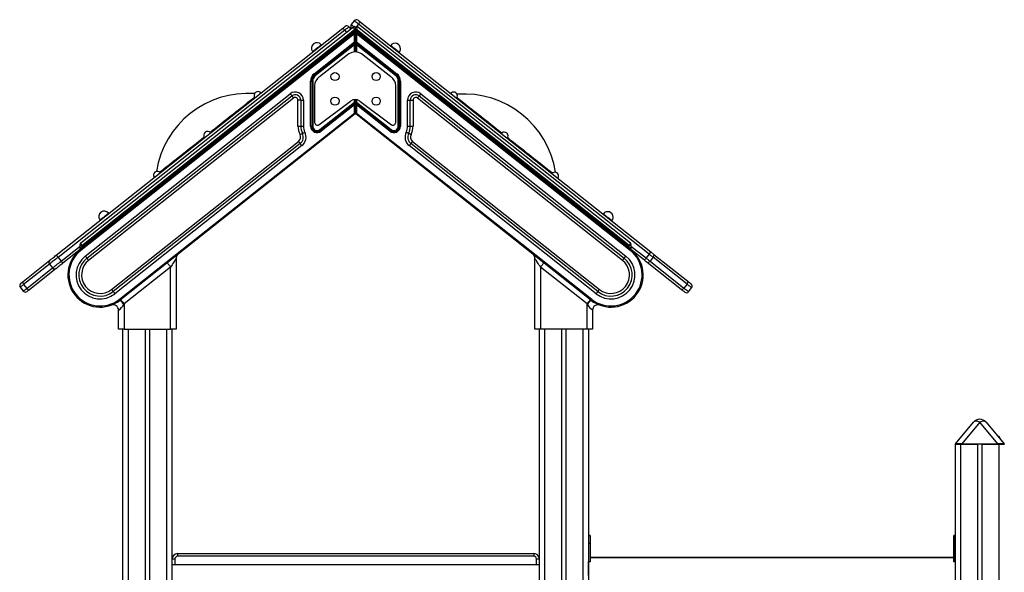
# Model space of a CAD drawing. Extents: x 5733 to 35381, y 12891 to 24726.
# Drawn here: x 15499 to 17296, y 23717 to 24726 of the extents above; entities that cross this region are included whole.
import ezdxf

# ---------------------------------------------------------------- set-up
doc = ezdxf.new("R2010")
doc.units = 0
doc.header["$LTSCALE"] = 100
doc.layers.get('0').update_dxf_attribs({"linetype": 'CONTINUOUS'})

msp = doc.modelspace()

# ---------------------------------------------------------------- linework, layer by layer
at = {"color": 7, "linetype": 'CONTINUOUS', "ltscale": 100}
for p, q in [((15565.4, 24295.9), (16088.6, 24710.1)), ((16108.3, 24712.5), (15610, 24317.9)), ((16099.5, 24712.4), (16102.9, 24708.2)), ((16109.3, 24723.7), (16103.7, 24716.6)), ((16104.6, 24709.6), (16104.5, 24709.6)), ((16111.5, 24707.5), (16111.5, 24710.9)), ((16613.1, 24317.9), (16114.8, 24712.5)), ((16647.2, 24297.7), (16117.1, 24717.5)), ((16120.2, 24721.4), (16650.3, 24301.7)), ((16091.7, 24706.2), (15568.5, 24291.9)), ((15608.8, 24306), (16108.3, 24701.5)), ((16109.5, 24699.9), (15610.1, 24304.5)), ((15611.8, 24313.4), (16109.5, 24707.5)), ((15611.8, 24310.9), (16109.5, 24705)), ((16111.5, 24707.5), (16109.5, 24707.5)), ((16109.5, 24705), (16109.5, 24707.5)), ((16111.5, 24705), (16109.5, 24705)), ((16109.5, 24685), (16109.5, 24699.9)), ((16109.5, 24699.9), (16111.5, 24699.9)), ((16111.5, 24707.5), (16111.5, 24705)), ((16111.5, 24707.5), (16113.5, 24707.5)), ((16111.5, 24699.9), (16111.5, 24705)), ((16111.5, 24705), (16113.5, 24705)), ((16111.5, 24705), (16111.5, 24699.9)), ((16111.5, 24699.9), (16111.5, 24685)), ((16111.5, 24699.9), (16113.5, 24699.9)), ((16611.2, 24313.4), (16113.5, 24707.5)), ((16113.5, 24707.5), (16113.5, 24705)), ((16113.5, 24705), (16611.2, 24310.9)), ((16113.5, 24699.9), (16113.5, 24685)), ((16613, 24304.5), (16113.5, 24699.9)), ((16114.8, 24701.5), (16614.2, 24306)), ((16036, 24626.8), (16109.5, 24685)), ((16110.8, 24683.5), (16037.2, 24625.2)), ((16109.5, 24679.9), (16038.5, 24623.6)), ((16049.4, 24679.1), (16048.8, 24679.9)), ((16109.5, 24685), (16111.5, 24685)), ((16109.5, 24679.9), (16111.5, 24679.9)), ((16111.5, 24679.9), (16111.5, 24685)), ((16111.5, 24685), (16113.5, 24685)), ((16111.5, 24685), (16111.5, 24679.9)), ((16111.5, 24679.9), (16111.5, 24666.7)), ((16111.5, 24679.9), (16113.5, 24679.9)), ((16185.8, 24625.2), (16112.3, 24683.5)), ((16113.5, 24685), (16187.1, 24626.8)), ((16184.6, 24623.6), (16113.5, 24679.9)), ((16175.7, 24678.7), (16175.1, 24677.9)), ((16033.1, 24667.5), (16033.7, 24666.7)), ((16099.4, 24663.1), (16045.5, 24621.3)), ((16176.2, 24621.3), (16122.3, 24663.1)), ((16190.8, 24665.5), (16191.4, 24666.3)), ((16029.5, 24531.4), (16029.5, 24613.5)), ((16029.5, 24613.5), (16031.5, 24613.5)), ((16031.5, 24613.5), (16031.5, 24531.4)), ((16031.5, 24613.5), (16033.5, 24613.5)), ((16033.5, 24613.5), (16033.5, 24531.4)), ((16036.9, 24604.9), (16036.9, 24537.9)), ((16184.8, 24537.9), (16184.8, 24604.9)), ((16189.5, 24613.5), (16191.5, 24613.5)), ((16189.5, 24531.4), (16189.5, 24613.5)), ((16191.5, 24613.5), (16193.5, 24613.5)), ((16191.5, 24531.4), (16191.5, 24613.5)), ((16193.5, 24613.5), (16193.5, 24531.4)), ((15618.1, 24294.3), (15992.2, 24590.5)), ((15621.2, 24290.3), (15995.3, 24586.5)), ((16227.7, 24586.5), (16601.8, 24290.3)), ((16230.8, 24590.5), (16604.9, 24294.3)), ((15998.4, 24582.6), (15624.4, 24286.4)), ((16011.5, 24578.7), (16006.5, 24578.7)), ((16006.5, 24531.4), (16006.5, 24578.7)), ((16011.5, 24578.7), (16016.5, 24578.7)), ((16011.5, 24578.7), (16011.5, 24531.4)), ((16016.5, 24578.7), (16016.5, 24531.4)), ((16044.8, 24533.8), (16102.3, 24577.1)), ((16046.5, 24525.1), (16109.5, 24575)), ((16047.7, 24523.5), (16108.3, 24571.5)), ((16109.5, 24569.9), (16049, 24522)), ((16109.5, 24575), (16111.5, 24575)), ((16109.5, 24555), (16109.5, 24569.9)), ((16111.5, 24569.9), (16109.5, 24569.9)), ((16111.5, 24579.8), (16111.5, 24575)), ((16111.5, 24569.9), (16111.5, 24575)), ((16113.5, 24575), (16111.5, 24575)), ((16111.5, 24575), (16111.5, 24569.9)), ((16111.5, 24569.9), (16111.5, 24555)), ((16113.5, 24569.9), (16111.5, 24569.9)), ((16113.5, 24575), (16176.6, 24525.1)), ((16113.5, 24569.9), (16113.5, 24555)), ((16174.1, 24522), (16113.5, 24569.9)), ((16114.8, 24571.5), (16175.3, 24523.5)), ((16119.5, 24577.1), (16176.9, 24533.8)), ((16206.5, 24531.4), (16206.5, 24578.7)), ((16206.5, 24578.7), (16211.5, 24578.7)), ((16211.5, 24531.4), (16211.5, 24578.7)), ((16211.5, 24578.7), (16216.5, 24578.7)), ((16216.5, 24578.7), (16216.5, 24531.4)), ((16598.7, 24286.4), (16224.6, 24582.6)), ((15680.6, 24215.4), (16109.5, 24555)), ((16110.8, 24553.5), (15681.8, 24213.8)), ((16111.5, 24555), (16109.5, 24555)), ((16113.5, 24555), (16111.5, 24555)), ((16541.2, 24213.8), (16112.3, 24553.5)), ((16113.5, 24555), (16542.5, 24215.4)), ((16006.5, 24531.4), (16011.5, 24531.4)), ((16011.5, 24531.4), (16016.5, 24531.4)), ((16029.5, 24531.4), (16031.5, 24531.4)), ((16031.5, 24531.4), (16033.5, 24531.4)), ((16191.5, 24531.4), (16189.5, 24531.4)), ((16193.5, 24531.4), (16191.5, 24531.4)), ((16206.5, 24531.4), (16211.5, 24531.4)), ((16211.5, 24531.4), (16216.5, 24531.4)), ((15666.3, 24233.4), (16007.4, 24503.5)), ((16010.5, 24499.6), (15669.4, 24229.5)), ((16013.6, 24495.7), (15672.5, 24225.6)), ((16550.5, 24225.6), (16209.4, 24495.7)), ((16553.6, 24229.5), (16212.5, 24499.6)), ((16215.6, 24503.5), (16556.8, 24233.4)), ((15661.3, 24371.8), (15660.7, 24372.6)), ((16563.8, 24371.4), (16563.2, 24370.7)), ((15645, 24360.2), (15645.6, 24359.4)), ((16578.9, 24358.2), (16579.5, 24359)), ((15608.8, 24313.4), (15608.8, 24314.4)), ((15608.8, 24313.4), (15611.8, 24313.4)), ((15608.8, 24307), (15608.8, 24313.4)), ((15611.8, 24313.4), (15611.8, 24310.9)), ((16614.2, 24313.4), (16611.2, 24313.4)), ((16611.2, 24310.9), (16611.2, 24313.4)), ((16614.2, 24314.6), (16614.2, 24313.4)), ((16614.2, 24313.4), (16614.2, 24307)), ((15608.8, 24306), (15577.2, 24281)), ((16638.6, 24286.8), (16614.2, 24306)), ((16615, 24305.4), (16614.8, 24305.6)), ((16647.2, 24297.7), (16641.7, 24290.7)), ((16655.8, 24297.3), (16717.8, 24248.3)), ((15505.1, 24248.1), (15553.6, 24286.6)), ((15552.8, 24279.5), (15558.4, 24272.5)), ((15568.5, 24291.9), (15574.1, 24284.9)), ((15784, 24289.9), (15784, 24161.1)), ((16439, 24161.1), (16439, 24289.9)), ((16706, 24233.4), (16644, 24282.4)), ((16654.5, 24292), (16649, 24284.9)), ((16649, 24284.9), (16710.9, 24235.8)), ((16716.5, 24242.9), (16654.5, 24292)), ((15565.4, 24271.7), (15516.9, 24233.2)), ((15774, 24274.1), (15689, 24206.8)), ((15774, 24161.1), (15774, 24274.1)), ((16534, 24206.8), (16449, 24274.1)), ((16449, 24274.1), (16449, 24161.1)), ((15505.8, 24242.3), (15511.4, 24235.3)), ((16716.5, 24242.9), (16710.9, 24235.8)), ((15499.7, 24237.5), (15505.3, 24230.4)), ((15499.7, 24237.4), (15505.2, 24230.4)), ((16719.3, 24229.2), (16724.9, 24236.3)), ((15689, 24206.8), (15689, 24161.1)), ((16534, 24161.1), (16534, 24206.8)), ((15679, 24161.1), (15679, 24195.3)), ((16544, 24195.3), (16544, 24161.1)), ((15689, 24161.1), (15679, 24161.1)), ((15686.2, 24161.1), (15686.2, 23003.2)), ((15686.4, 24161.1), (15686.4, 23003.4)), ((15689, 24161.1), (15774, 24161.1)), ((15727.4, 24161.1), (15727.4, 23046.2)), ((15735.4, 24161.1), (15735.4, 23045.1)), ((15784, 24161.1), (15774, 24161.1)), ((15776.4, 24161.1), (15776.4, 22695.8)), ((16449, 24161.1), (16439, 24161.1)), ((16446.4, 24161.1), (16446.4, 21903.1)), ((16534, 24161.1), (16449, 24161.1)), ((16487.4, 24161.1), (16487.4, 21903.1)), ((16495.4, 24161.1), (16495.4, 21903.1)), ((16544, 24161.1), (16534, 24161.1)), ((16536.4, 24161.1), (16536.4, 21903.1)), ((16536.5, 24161.1), (16536.5, 22899.8)), ((17206.3, 23951.7), (17239.3, 23991)), ((17206.4, 23951.7), (17239.3, 23991)), ((17250.8, 23991), (17217.9, 23951.7)), ((17283.8, 23951.7), (17250.8, 23991)), ((17262.3, 23991), (17295.3, 23951.7)), ((17284.5, 23965.8), (17283.5, 23965.8)), ((17286.5, 23963.8), (17286.5, 23962.1)), ((17205.8, 23951.1), (17205.8, 22699.9)), ((17205.8, 23951.1), (17215.8, 23951.1)), ((17205.8, 23951.1), (17205.8, 23784)), ((17205.8, 23951.1), (17205.8, 23951.1)), ((17215.8, 23951.1), (17246.8, 23951.1)), ((17217.9, 23951.1), (17217.9, 23951.7)), ((17217.9, 23951.7), (17283.8, 23951.7)), ((17246.8, 23951.1), (17246.8, 23043.5)), ((17254.8, 23951.1), (17246.8, 23951.1)), ((17254.8, 23951.1), (17254.8, 23046.3)), ((17254.8, 23951.1), (17285.8, 23951.1)), ((17283.8, 23951.1), (17283.8, 23951.7)), ((17285.8, 23951.1), (17295.8, 23951.1)), ((16536.5, 23784.3), (16539.5, 23784.3)), ((16539.6, 23784), (16536.6, 23784)), ((16536.6, 23784), (16536.6, 23769.5)), ((16539.5, 23784), (16539.5, 23784.3)), ((16539.6, 23784), (16539.6, 23769.5)), ((17203.6, 23784.3), (17205.8, 23784.3)), ((17203.6, 23769.8), (17203.6, 23784.3)), ((17205.8, 23784), (17203.6, 23784)), ((17203.6, 23784), (17203.6, 23769.5)), ((16539.6, 23769.5), (16536.6, 23769.5)), ((16536.6, 23769.5), (16536.6, 23736.5)), ((16539.6, 23769.5), (16539.6, 23737)), ((17203.6, 23743.8), (17203.6, 23769.8)), ((17203.6, 23769.5), (17203.6, 23736.5)), ((15781.8, 23741.3), (15776.8, 23741.3)), ((15776.8, 23730.5), (15776.8, 23741.3)), ((15781.8, 23741.3), (15781.8, 23730.5)), ((15786.8, 23751.3), (15786.8, 23746.3)), ((15786.8, 23751.3), (16436.8, 23751.3)), ((16436.8, 23746.3), (15786.8, 23746.3)), ((16436.8, 23751.3), (16436.8, 23746.3)), ((16441.8, 23730.5), (16441.8, 23741.3)), ((17203.6, 23744.1), (16539.6, 23744.1)), ((17203.6, 23743.8), (16539.6, 23743.8)), ((17203.6, 23736.5), (17203.6, 23743.8)), ((15781.8, 23730.5), (15776.8, 23730.5)), ((15776.8, 23715.5), (15776.8, 23730.5)), ((16441.8, 23730.5), (15781.8, 23730.5)), ((16446.4, 23730.5), (16441.8, 23730.5)), ((16536.6, 23711.4), (16536.6, 23736.7)), ((16536.6, 23736.7), (16536.6, 23736.7)), ((16536.6, 23736.5), (16536.6, 23711.2)), ((16539.6, 23736.5), (16536.6, 23736.5)), ((16539.6, 23737), (16539.6, 23736.5)), ((17203.6, 23736.7), (17203.6, 23736.7)), ((17205.8, 23736.5), (17203.6, 23736.5))]:
    msp.add_line(p, q, dxfattribs=at)
at = {"color": 8, "linetype": 'CONTINUOUS', "ltscale": 100}
for p, q in [((16111.5, 24707.5), (16111.5, 24710.9)), ((16117.1, 24717.5), (16113.5, 24712.9)), ((16091.7, 24706.2), (16095, 24702)), ((16109.5, 24666.6), (16109.5, 24679.9)), ((16113.5, 24679.9), (16113.5, 24666.5)), ((16109.5, 24575), (16109.5, 24579.7)), ((16113.5, 24579.5), (16113.5, 24575)), ((15608.8, 24314.4), (15608.8, 24315.6)), ((16614.2, 24315.6), (16614.2, 24314.6)), ((15574.1, 24284.9), (15608.8, 24312.4)), ((16614.2, 24312.4), (16641.7, 24290.7)), ((15552.8, 24279.5), (15505.8, 24242.3)), ((15511.4, 24235.3), (15558.4, 24272.5)), ((15696.4, 24161.1), (15696.4, 23015.3)), ((15766.4, 24161.1), (15766.4, 23010.6)), ((16456.4, 24161.1), (16456.4, 21903.1)), ((16526.4, 24161.1), (16526.4, 21903.1)), ((17239.8, 23991.5), (17239.3, 23991)), ((17284.5, 23964.5), (17284.5, 23965.8)), ((17215.8, 23951.1), (17215.8, 23007.3)), ((17285.8, 23951.1), (17285.8, 23018.6)), ((16536.5, 23769.8), (16536.6, 23769.8)), ((17203.6, 23769.8), (17203.6, 23769.8)), ((17205.8, 23769.5), (17203.6, 23769.5)), ((16446.4, 23741.3), (16441.8, 23741.3)), ((16536.5, 23718.8), (16536.6, 23718.8))]:
    msp.add_line(p, q, dxfattribs=at)
at = {"color": 7, "linetype": 'CONTINUOUS', "ltscale": 100, "flags": 128}
for points in [[(16088.6, 24710.1), (16089.4, 24710.7), (16090.1, 24711.3), (16090.8, 24711.9), (16091.4, 24712.3), (16091.9, 24712.7), (16092.2, 24713), (16092.4, 24713.2), (16092.5, 24713.2)], [(16088.6, 24710.1), (16088.7, 24710.1), (16088.8, 24709.8), (16089.1, 24709.5), (16089.5, 24709), (16090, 24708.4), (16090.5, 24707.7), (16091.1, 24707), (16091.7, 24706.2)], [(16099.5, 24712.4), (16099.4, 24712.3), (16099, 24711.9), (16098.2, 24711.4), (16097.3, 24710.6), (16096.1, 24709.7), (16094.7, 24708.6), (16093.2, 24707.4), (16091.7, 24706.2)], [(16117.1, 24717.5), (16115.6, 24718.7), (16114.1, 24719.8), (16112.8, 24720.9), (16111.6, 24721.9), (16110.6, 24722.6), (16109.9, 24723.2), (16109.5, 24723.6), (16109.3, 24723.7)], [(16116.3, 24724.5), (16116.4, 24724.4), (16116.6, 24724.3), (16117, 24724), (16117.5, 24723.6), (16118.1, 24723.1), (16118.7, 24722.6), (16119.5, 24722), (16120.2, 24721.4)], [(16117.1, 24717.5), (16117.8, 24718.2), (16118.3, 24719), (16118.9, 24719.6), (16119.3, 24720.2), (16119.7, 24720.7), (16120, 24721.1), (16120.2, 24721.3), (16120.2, 24721.4)], [(16109.5, 24705), (16109.3, 24704.3), (16109.1, 24703.7), (16108.8, 24703.1), (16108.7, 24702.5), (16108.5, 24702.1), (16108.4, 24701.8), (16108.3, 24701.6), (16108.3, 24701.5)], [(16108.3, 24701.5), (16108.3, 24701.5), (16108.4, 24701.4), (16108.5, 24701.2), (16108.7, 24701), (16108.8, 24700.8), (16109.1, 24700.5), (16109.3, 24700.2), (16109.5, 24699.9)], [(16114.8, 24701.5), (16114.7, 24701.6), (16114.7, 24701.8), (16114.6, 24702.1), (16114.4, 24702.5), (16114.2, 24703.1), (16114, 24703.7), (16113.8, 24704.3), (16113.5, 24705)], [(16113.5, 24699.9), (16113.8, 24700.2), (16114, 24700.5), (16114.2, 24700.8), (16114.4, 24701), (16114.6, 24701.2), (16114.7, 24701.4), (16114.7, 24701.5), (16114.8, 24701.5)], [(16109.5, 24685), (16109.8, 24684.7), (16110, 24684.4), (16110.2, 24684.2), (16110.4, 24683.9), (16110.6, 24683.7), (16110.7, 24683.6), (16110.7, 24683.5), (16110.8, 24683.5)], [(16110.8, 24683.5), (16110.8, 24683.4), (16110.7, 24683.2), (16110.6, 24683), (16110.5, 24682.6), (16110.3, 24682.2), (16110.2, 24681.7), (16110, 24681.1), (16109.7, 24680.5), (16109.5, 24679.9)], [(16112.3, 24683.5), (16112.3, 24683.5), (16112.4, 24683.6), (16112.5, 24683.7), (16112.7, 24683.9), (16112.8, 24684.2), (16113.1, 24684.4), (16113.3, 24684.7), (16113.5, 24685)], [(16113.5, 24679.9), (16113.3, 24680.6), (16113.1, 24681.3), (16112.8, 24681.9), (16112.7, 24682.4), (16112.5, 24682.9), (16112.4, 24683.2), (16112.3, 24683.4), (16112.3, 24683.5)], [(16036, 24626.8), (16036.2, 24626.5), (16036.5, 24626.2), (16036.7, 24625.9), (16036.9, 24625.7), (16037, 24625.5), (16037.1, 24625.3), (16037.2, 24625.2), (16037.2, 24625.2)], [(16037.2, 24625.2), (16037.2, 24625.2), (16037.3, 24625.1), (16037.4, 24625), (16037.6, 24624.8), (16037.8, 24624.5), (16038, 24624.2), (16038.2, 24624), (16038.5, 24623.6)], [(16184.6, 24623.6), (16184.8, 24624), (16185.1, 24624.2), (16185.3, 24624.5), (16185.5, 24624.8), (16185.6, 24625), (16185.7, 24625.1), (16185.8, 24625.2), (16185.8, 24625.2)], [(16185.8, 24625.2), (16185.9, 24625.2), (16185.9, 24625.3), (16186.1, 24625.5), (16186.2, 24625.7), (16186.4, 24625.9), (16186.6, 24626.2), (16186.8, 24626.5), (16187.1, 24626.8)], [(15992.2, 24590.5), (15992.8, 24589.7), (15993.4, 24589), (15993.9, 24588.3), (15994.4, 24587.7), (15994.8, 24587.2), (15995.1, 24586.8), (15995.3, 24586.6), (15995.3, 24586.5)], [(15995.3, 24586.5), (15995.4, 24586.5), (15995.6, 24586.2), (15995.8, 24585.9), (15996.2, 24585.4), (15996.7, 24584.8), (15997.2, 24584.1), (15997.8, 24583.4), (15998.4, 24582.6)], [(16227.7, 24586.5), (16227.7, 24586.5), (16227.5, 24586.2), (16227.2, 24585.9), (16226.8, 24585.4), (16226.4, 24584.8), (16225.8, 24584.1), (16225.2, 24583.4), (16224.6, 24582.6)], [(16230.8, 24590.5), (16230.2, 24589.7), (16229.7, 24589), (16229.1, 24588.3), (16228.6, 24587.7), (16228.3, 24587.2), (16228, 24586.8), (16227.8, 24586.6), (16227.7, 24586.5)], [(16109.5, 24575), (16109.3, 24574.4), (16109.1, 24573.8), (16108.9, 24573.3), (16108.7, 24572.7), (16108.6, 24572.3), (16108.5, 24572), (16108.4, 24571.7), (16108.3, 24571.5), (16108.3, 24571.5)], [(16108.3, 24571.5), (16108.3, 24571.5), (16108.4, 24571.4), (16108.5, 24571.2), (16108.7, 24571), (16108.8, 24570.8), (16109.1, 24570.5), (16109.3, 24570.2), (16109.5, 24569.9)], [(16114.8, 24571.5), (16114.7, 24571.6), (16114.7, 24571.8), (16114.6, 24572.1), (16114.4, 24572.5), (16114.2, 24573.1), (16114, 24573.7), (16113.8, 24574.3), (16113.5, 24575)], [(16113.5, 24569.9), (16113.8, 24570.2), (16114, 24570.5), (16114.2, 24570.8), (16114.4, 24571), (16114.6, 24571.2), (16114.7, 24571.4), (16114.7, 24571.5), (16114.8, 24571.5)], [(16110.8, 24553.5), (16110.7, 24553.5), (16110.7, 24553.6), (16110.6, 24553.7), (16110.4, 24553.9), (16110.2, 24554.1), (16110, 24554.4), (16109.8, 24554.7), (16109.5, 24555)], [(16112.3, 24553.5), (16112.3, 24553.5), (16112.4, 24553.6), (16112.5, 24553.7), (16112.7, 24553.9), (16112.8, 24554.1), (16113.1, 24554.4), (16113.3, 24554.7), (16113.5, 24555)], [(16010.2, 24515.8), (16011.1, 24516.2), (16011.9, 24516.7), (16012.7, 24517), (16013.4, 24517.4), (16013.9, 24517.7), (16014.3, 24517.9), (16014.6, 24518), (16014.7, 24518)], [(16014.7, 24518), (16014.8, 24518.1), (16015, 24518.2), (16015.4, 24518.4), (16016, 24518.7), (16016.7, 24519), (16017.4, 24519.4), (16018.3, 24519.8), (16019.1, 24520.3)], [(16046.5, 24525.1), (16046.7, 24524.8), (16047, 24524.5), (16047.2, 24524.2), (16047.4, 24524), (16047.5, 24523.8), (16047.6, 24523.7), (16047.7, 24523.6), (16047.7, 24523.5)], [(16049, 24522), (16048.7, 24522.3), (16048.5, 24522.6), (16048.3, 24522.8), (16048.1, 24523.1), (16047.9, 24523.3), (16047.8, 24523.4), (16047.8, 24523.5), (16047.7, 24523.5)], [(16174.1, 24522), (16174.3, 24522.3), (16174.6, 24522.6), (16174.8, 24522.8), (16175, 24523.1), (16175.1, 24523.3), (16175.2, 24523.4), (16175.3, 24523.5), (16175.3, 24523.5)], [(16175.3, 24523.5), (16175.3, 24523.6), (16175.4, 24523.7), (16175.5, 24523.8), (16175.7, 24524), (16175.9, 24524.2), (16176.1, 24524.5), (16176.3, 24524.8), (16176.6, 24525.1)], [(16208.4, 24518), (16208.3, 24518.1), (16208.1, 24518.2), (16207.6, 24518.4), (16207.1, 24518.7), (16206.4, 24519), (16205.6, 24519.4), (16204.8, 24519.8), (16203.9, 24520.3)], [(16212.9, 24515.8), (16212, 24516.2), (16211.2, 24516.7), (16210.4, 24517), (16209.7, 24517.4), (16209.2, 24517.7), (16208.7, 24517.9), (16208.5, 24518), (16208.4, 24518)], [(16007.4, 24503.5), (16008, 24502.8), (16008.6, 24502), (16009.2, 24501.3), (16009.6, 24500.8), (16010, 24500.3), (16010.3, 24499.9), (16010.5, 24499.7), (16010.5, 24499.6)], [(16013.6, 24495.7), (16013, 24496.4), (16012.5, 24497.2), (16011.9, 24497.9), (16011.5, 24498.5), (16011.1, 24498.9), (16010.8, 24499.3), (16010.6, 24499.5), (16010.5, 24499.6)], [(16212.5, 24499.6), (16212.5, 24499.5), (16212.3, 24499.3), (16212, 24498.9), (16211.6, 24498.5), (16211.1, 24497.9), (16210.6, 24497.2), (16210, 24496.4), (16209.4, 24495.7)], [(16215.6, 24503.5), (16215, 24502.8), (16214.4, 24502), (16213.9, 24501.3), (16213.4, 24500.8), (16213, 24500.3), (16212.8, 24499.9), (16212.6, 24499.7), (16212.5, 24499.6)], [(15553.6, 24286.6), (15553.6, 24286.6), (15553.8, 24286.7), (15554.3, 24287.1), (15555, 24287.6), (15556, 24288.4), (15557.2, 24289.3), (15558.6, 24290.5), (15560.1, 24291.7), (15561.8, 24293), (15563.6, 24294.4), (15565.4, 24295.9)], [(15565.4, 24295.9), (15565.5, 24295.8), (15565.6, 24295.6), (15565.9, 24295.2), (15566.3, 24294.7), (15566.8, 24294.1), (15567.3, 24293.4), (15567.9, 24292.7), (15568.5, 24291.9)], [(15608.8, 24306), (15608.9, 24306), (15608.9, 24305.9), (15609, 24305.8), (15609.2, 24305.6), (15609.4, 24305.3), (15609.6, 24305.1), (15609.8, 24304.8), (15610.1, 24304.5)], [(15609.3, 24307.6), (15609.7, 24308.1), (15610.1, 24308.7), (15610.6, 24309.4), (15611.2, 24310.2), (15611.8, 24310.9)], [(15611.8, 24310.9), (15612.1, 24310.6), (15612.3, 24310.3), (15612.5, 24310.1), (15612.7, 24309.8), (15612.9, 24309.6), (15613, 24309.5), (15613, 24309.4), (15613.1, 24309.4)], [(16610, 24309.4), (16610, 24309.4), (16610.1, 24309.5), (16610.2, 24309.6), (16610.4, 24309.8), (16610.5, 24310.1), (16610.8, 24310.3), (16611, 24310.6), (16611.2, 24310.9)], [(16611.2, 24310.9), (16611.8, 24310.2), (16612.4, 24309.4), (16612.9, 24308.7), (16613.4, 24308.1), (16613.8, 24307.6)], [(16613, 24304.5), (16613.2, 24304.8), (16613.5, 24305.1), (16613.7, 24305.3), (16613.9, 24305.6), (16614, 24305.8), (16614.1, 24305.9), (16614.2, 24306), (16614.2, 24306)], [(16647.2, 24297.7), (16647.8, 24298.5), (16648.4, 24299.2), (16649, 24299.9), (16649.4, 24300.5), (16649.8, 24301), (16650.1, 24301.4), (16650.3, 24301.6), (16650.3, 24301.7)], [(16654.5, 24292), (16653.7, 24292.6), (16652.8, 24293.3), (16651.9, 24294), (16651, 24294.8), (16650.1, 24295.5), (16649.1, 24296.2), (16648.2, 24297), (16647.2, 24297.7)], [(16650.3, 24301.7), (16651.1, 24301.1), (16651.8, 24300.5), (16652.5, 24300), (16653.2, 24299.4), (16653.9, 24298.9), (16654.5, 24298.4), (16655.2, 24297.8), (16655.8, 24297.3)], [(16654.5, 24292), (16655.1, 24292.8), (16655.6, 24293.6), (16656, 24294.4), (16656.2, 24295.2), (16656.3, 24295.9), (16656.3, 24296.5), (16656.1, 24297), (16655.8, 24297.3)], [(15577.2, 24281), (15575.4, 24279.5), (15573.6, 24278.1), (15571.9, 24276.8), (15570.4, 24275.6), (15569, 24274.5), (15567.8, 24273.5), (15566.8, 24272.7), (15566.1, 24272.2), (15565.6, 24271.8), (15565.4, 24271.7), (15565.4, 24271.7)], [(15574.1, 24284.9), (15574.7, 24284.1), (15575.3, 24283.4), (15575.8, 24282.7), (15576.3, 24282.1), (15576.7, 24281.6), (15577, 24281.3), (15577.1, 24281), (15577.2, 24281)], [(15618.1, 24294.3), (15618.7, 24293.5), (15619.3, 24292.8), (15619.9, 24292.1), (15620.3, 24291.5), (15620.7, 24291), (15621, 24290.6), (15621.2, 24290.4), (15621.2, 24290.3)], [(15621.2, 24290.3), (15621.3, 24290.3), (15621.5, 24290), (15621.8, 24289.7), (15622.2, 24289.2), (15622.6, 24288.6), (15623.2, 24287.9), (15623.7, 24287.2), (15624.4, 24286.4)], [(15767.8, 24281.9), (15767.9, 24281.8), (15768.3, 24281.3), (15768.9, 24280.6), (15769.6, 24279.6), (15770.6, 24278.4), (15771.7, 24277.1), (15772.8, 24275.6), (15774, 24274.1)], [(15784, 24289.9), (15783.9, 24289.7), (15783.6, 24289.3), (15783.1, 24288.5), (15782.4, 24287.4), (15781.6, 24286), (15780.6, 24284.4), (15779.4, 24282.6), (15778.2, 24280.6), (15776.8, 24278.5), (15775.5, 24276.3), (15774, 24274.1)], [(16449, 24274.1), (16447.6, 24276.3), (16446.2, 24278.5), (16444.9, 24280.6), (16443.6, 24282.6), (16442.5, 24284.4), (16441.5, 24286), (16440.6, 24287.4), (16439.9, 24288.5), (16439.4, 24289.3), (16439.1, 24289.7), (16439, 24289.9)], [(16449, 24274.1), (16450.2, 24275.6), (16451.4, 24277.1), (16452.5, 24278.4), (16453.4, 24279.6), (16454.2, 24280.6), (16454.8, 24281.3), (16455.1, 24281.8), (16455.2, 24281.9)], [(16598.7, 24286.4), (16599.3, 24287.2), (16599.9, 24287.9), (16600.4, 24288.6), (16600.9, 24289.2), (16601.3, 24289.7), (16601.6, 24290), (16601.8, 24290.3), (16601.8, 24290.3)], [(16601.8, 24290.3), (16601.9, 24290.4), (16602.1, 24290.6), (16602.3, 24291), (16602.7, 24291.5), (16603.2, 24292.1), (16603.7, 24292.8), (16604.3, 24293.5), (16604.9, 24294.3)], [(16638.6, 24286.8), (16638.6, 24286.8), (16638.8, 24287.1), (16639.1, 24287.4), (16639.5, 24287.9), (16639.9, 24288.5), (16640.5, 24289.2), (16641.1, 24289.9), (16641.7, 24290.7)], [(16644, 24282.4), (16643.4, 24282.9), (16642.7, 24283.5), (16642.1, 24284), (16641.4, 24284.5), (16640.7, 24285.1), (16640, 24285.6), (16639.3, 24286.2), (16638.6, 24286.8)], [(16641.7, 24290.7), (16642.6, 24289.9), (16643.6, 24289.2), (16644.5, 24288.4), (16645.4, 24287.7), (16646.3, 24287), (16647.2, 24286.3), (16648.1, 24285.6), (16649, 24284.9)], [(16644, 24282.4), (16644.4, 24282.2), (16645, 24282.2), (16645.6, 24282.3), (16646.2, 24282.6), (16646.9, 24283), (16647.6, 24283.5), (16648.3, 24284.2), (16649, 24284.9)], [(15500.5, 24244.5), (15500.5, 24244.5), (15500.6, 24244.5)], [(15500.6, 24244.5), (15500.6, 24244.5), (15500.8, 24244.7), (15501.2, 24245), (15501.9, 24245.6), (15502.8, 24246.3), (15503.8, 24247.1), (15505.1, 24248.1)], [(15505.1, 24248.1), (15504.7, 24247.7), (15504.4, 24247.1), (15504.3, 24246.4), (15504.3, 24245.6), (15504.5, 24244.8), (15504.8, 24244), (15505.3, 24243.1), (15505.8, 24242.3)], [(16716.5, 24242.9), (16717.1, 24243.7), (16717.6, 24244.5), (16717.9, 24245.3), (16718.2, 24246.1), (16718.3, 24246.8), (16718.2, 24247.4), (16718.1, 24247.9), (16717.8, 24248.3)], [(16717.8, 24248.3), (16719.4, 24247), (16720.8, 24245.9), (16722, 24244.9), (16722.9, 24244.2), (16723.6, 24243.7), (16724, 24243.4), (16724.1, 24243.3)], [(15511.4, 24235.3), (15512.1, 24234.5), (15512.8, 24233.9), (15513.5, 24233.4), (15514.3, 24233), (15515.1, 24232.8), (15515.8, 24232.8), (15516.4, 24232.9), (15516.9, 24233.2)], [(15516.9, 24233.2), (15515.5, 24232.1), (15514.3, 24231.2), (15513.4, 24230.5), (15512.8, 24230), (15512.4, 24229.7), (15512.3, 24229.6)], [(15512.3, 24229.6), (15512.3, 24229.6), (15512.3, 24229.6)], [(15669.4, 24229.5), (15669.4, 24229.6), (15669.2, 24229.8), (15668.9, 24230.2), (15668.5, 24230.7), (15668, 24231.2), (15667.5, 24231.9), (15666.9, 24232.7), (15666.3, 24233.4)], [(15672.5, 24225.6), (15671.9, 24226.3), (15671.3, 24227.1), (15670.8, 24227.8), (15670.3, 24228.4), (15669.9, 24228.8), (15669.7, 24229.2), (15669.5, 24229.4), (15669.4, 24229.5)], [(16553.6, 24229.5), (16553.6, 24229.4), (16553.4, 24229.2), (16553.1, 24228.8), (16552.7, 24228.4), (16552.3, 24227.8), (16551.7, 24227.1), (16551.1, 24226.3), (16550.5, 24225.6)], [(16556.8, 24233.4), (16556.1, 24232.7), (16555.6, 24231.9), (16555, 24231.2), (16554.6, 24230.7), (16554.2, 24230.2), (16553.9, 24229.8), (16553.7, 24229.6), (16553.6, 24229.5)], [(16706, 24233.4), (16706.4, 24233.2), (16706.9, 24233.1), (16707.5, 24233.2), (16708.2, 24233.5), (16708.9, 24233.9), (16709.6, 24234.5), (16710.3, 24235.1), (16710.9, 24235.8)], [(16712.3, 24228.4), (16712.2, 24228.5), (16711.8, 24228.8), (16711.1, 24229.3), (16710.2, 24230), (16709, 24231), (16707.6, 24232.1), (16706, 24233.4)], [(15681.8, 24213.8), (15681.8, 24213.9), (15681.7, 24213.9), (15681.6, 24214.1), (15681.5, 24214.3), (15681.3, 24214.5), (15681.1, 24214.8), (15680.8, 24215.1), (15680.6, 24215.4)], [(15682.8, 24214.6), (15682.9, 24214.5), (15683.3, 24214), (15683.9, 24213.3), (15684.6, 24212.3), (15685.6, 24211.1), (15686.7, 24209.8), (15687.8, 24208.3), (15689, 24206.8)], [(15689, 24206.8), (15688.8, 24206.4), (15688.5, 24206)], [(16534, 24206.8), (16535.2, 24208.3), (16536.4, 24209.8), (16537.5, 24211.1), (16538.4, 24212.3), (16539.2, 24213.3), (16539.8, 24214), (16540.1, 24214.5), (16540.2, 24214.6)], [(16534.5, 24206), (16534.3, 24206.4), (16534, 24206.8)], [(16541.2, 24213.8), (16541.3, 24213.9), (16541.3, 24213.9), (16541.4, 24214.1), (16541.6, 24214.3), (16541.8, 24214.5), (16542, 24214.8), (16542.2, 24215.1), (16542.5, 24215.4)], [(17250.8, 23991), (17249, 23991.8), (17247.3, 23992.4), (17245.6, 23992.7), (17244, 23992.8), (17242.5, 23992.7), (17241.3, 23992.4), (17240.2, 23991.8), (17239.3, 23991)], [(17262.3, 23991), (17261.4, 23991.8), (17260.4, 23992.4), (17259.1, 23992.7), (17257.7, 23992.8), (17256.1, 23992.7), (17254.4, 23992.4), (17252.6, 23991.8), (17250.8, 23991)]]:
    msp.add_lwpolyline(points, dxfattribs=at)
at = {"color": 8, "linetype": 'CONTINUOUS', "ltscale": 100, "flags": 128}
for points in [[(16103.7, 24716.6), (16103.9, 24716.5), (16104.3, 24716.1), (16105, 24715.6), (16106, 24714.8), (16107.2, 24713.9), (16108.6, 24712.8), (16108.6, 24712.7)], [(16109.5, 24707.5), (16109.1, 24708.9), (16108.7, 24710.2), (16108.5, 24711.3), (16108.3, 24712.1), (16108.3, 24712.5), (16108.3, 24712.4)], [(16033.1, 24667.5), (16033.2, 24667.6), (16033.7, 24667.9), (16034.3, 24668.4), (16035.3, 24669.2), (16036.4, 24670.1), (16037.7, 24671.1), (16039.1, 24672.2), (16040.6, 24673.4), (16042.1, 24674.6), (16043.5, 24675.7), (16044.9, 24676.8), (16046.1, 24677.7), (16047.1, 24678.6), (16047.9, 24679.2), (16048.5, 24679.6), (16048.7, 24679.9), (16048.8, 24679.9)], [(16175.7, 24678.7), (16175.9, 24678.6), (16176.3, 24678.3), (16177, 24677.7), (16177.9, 24677), (16179, 24676.1), (16180.3, 24675.1), (16181.7, 24674), (16183.2, 24672.8), (16184.7, 24671.6), (16186.2, 24670.5), (16187.5, 24669.4), (16188.7, 24668.4), (16189.8, 24667.6), (16190.6, 24667), (16191.1, 24666.6), (16191.4, 24666.3), (16191.4, 24666.3)], [(15846, 24520), (15850.7, 24523.8), (15855.8, 24527.8), (15860.7, 24531.7), (15865.7, 24535.6), (15870.5, 24539.5), (15875.3, 24543.2), (15879.9, 24546.9), (15884.5, 24550.5), (15888.9, 24554), (15893.2, 24557.4), (15897.3, 24560.7), (15901.2, 24563.8), (15905, 24566.8), (15908.6, 24569.6), (15912, 24572.3), (15915.1, 24574.8), (15918.1, 24577.2), (15920.8, 24579.3), (15923.3, 24581.3), (15925.6, 24583.1), (15927.1, 24584.3)], [(16297, 24583.5), (16298.9, 24581.9), (16301.2, 24580.1), (16303.7, 24578.2), (16306.4, 24576), (16309.4, 24573.7), (16312.6, 24571.1), (16315.9, 24568.5), (16319.5, 24565.6), (16323.3, 24562.6), (16327.3, 24559.5), (16331.4, 24556.2), (16335.6, 24552.9), (16340.1, 24549.4), (16344.6, 24545.8), (16349.3, 24542.1), (16354, 24538.3), (16358.9, 24534.5), (16363.8, 24530.6), (16368.8, 24526.6), (16373.8, 24522.7), (16378.6, 24518.9)], [(15754.1, 24447.3), (15755.7, 24448.5), (15757.9, 24450.3), (15760.4, 24452.3), (15763.1, 24454.5), (15766.1, 24456.8), (15769.3, 24459.3), (15772.7, 24462), (15776.2, 24464.8), (15780, 24467.8), (15784, 24470.9), (15788.1, 24474.2), (15792.4, 24477.6), (15796.8, 24481.1), (15801.3, 24484.7), (15806, 24488.4), (15810.7, 24492.1), (15815.6, 24496), (15820.5, 24499.9), (15825.5, 24503.8), (15830.5, 24507.8), (15835.3, 24511.6)], [(16389.3, 24510.4), (16394, 24506.6), (16399.1, 24502.7), (16404, 24498.7), (16409, 24494.8), (16413.8, 24491), (16418.6, 24487.2), (16423.2, 24483.5), (16427.8, 24479.9), (16432.2, 24476.4), (16436.5, 24473), (16440.6, 24469.8), (16444.5, 24466.7), (16448.3, 24463.7), (16451.9, 24460.8), (16455.3, 24458.1), (16458.4, 24455.6), (16461.4, 24453.3), (16464.1, 24451.1), (16466.6, 24449.2), (16468.9, 24447.4), (16470.9, 24445.8)], [(15645, 24360.2), (15645.2, 24360.3), (15645.6, 24360.6), (15646.3, 24361.2), (15647.2, 24361.9), (15648.3, 24362.8), (15649.6, 24363.8), (15651, 24364.9), (15652.5, 24366.1), (15654, 24367.3), (15655.4, 24368.4), (15656.8, 24369.5), (15658, 24370.5), (15659, 24371.3), (15659.8, 24371.9), (15660.4, 24372.4), (15660.7, 24372.6), (15660.7, 24372.6)], [(16563.8, 24371.4), (16564, 24371.3), (16564.4, 24371), (16565.1, 24370.5), (16566, 24369.7), (16567.1, 24368.8), (16568.4, 24367.8), (16569.8, 24366.7), (16571.3, 24365.5), (16572.8, 24364.3), (16574.2, 24363.2), (16575.6, 24362.1), (16576.8, 24361.2), (16577.8, 24360.4), (16578.6, 24359.7), (16579.2, 24359.3), (16579.5, 24359.1), (16579.5, 24359)], [(15610, 24317.9), (15610, 24317.9), (15610, 24317.7), (15610.2, 24316.9), (15610.6, 24315.8), (15611.2, 24314.6), (15611.8, 24313.4)], [(15568.5, 24291.9), (15566.4, 24290.3), (15564.3, 24288.6), (15562.2, 24287), (15560.3, 24285.5), (15558.6, 24284.1), (15557, 24282.9), (15555.7, 24281.8), (15554.6, 24280.9), (15553.7, 24280.2), (15553.1, 24279.8), (15552.9, 24279.6), (15552.8, 24279.5)], [(15558.4, 24272.5), (15558.4, 24272.5), (15558.7, 24272.7), (15559.3, 24273.2), (15560.2, 24273.9), (15561.3, 24274.7), (15562.6, 24275.8), (15564.2, 24277), (15565.9, 24278.4), (15567.8, 24279.9), (15569.8, 24281.5), (15571.9, 24283.2), (15574.1, 24284.9)], [(15505.8, 24242.3), (15504.2, 24241), (15502.8, 24239.9), (15501.7, 24239), (15500.8, 24238.3), (15500.1, 24237.8), (15499.8, 24237.5), (15499.7, 24237.5)], [(16724.9, 24236.3), (16724.8, 24236.4), (16724.4, 24236.7), (16723.7, 24237.2), (16722.7, 24238), (16721.5, 24239), (16720, 24240.1), (16718.3, 24241.4), (16716.5, 24242.9)], [(15499.7, 24237.5), (15499.7, 24237.4), (15499.7, 24237.4)], [(15505.2, 24230.4), (15505.2, 24230.4), (15505.3, 24230.4)], [(15505.3, 24230.4), (15505.4, 24230.5), (15505.7, 24230.8), (15506.3, 24231.2), (15507.2, 24232), (15508.4, 24232.9), (15509.8, 24234), (15511.4, 24235.3)], [(16710.9, 24235.8), (16712.8, 24234.4), (16714.4, 24233.1), (16715.9, 24231.9), (16717.1, 24230.9), (16718.1, 24230.2), (16718.8, 24229.6), (16719.2, 24229.3), (16719.3, 24229.2)]]:
    msp.add_lwpolyline(points, dxfattribs=at)
at = {"color": 7, "linetype": 'CONTINUOUS', "ltscale": 10000}
for centre in [(16074, 24621.8), (16149.1, 24621.8), (16074, 24576.9), (16149.1, 24576.9)]:
    msp.add_circle(centre, 7.45, dxfattribs=at)
for centre, radius, start, end in [((16095.6, 24709.3), 5, 38.3717, 128.3717), ((16107.6, 24713.5), 5, 141.6283, 231.6283), ((16109.5, 24710.9), 2, 0.0003, 128.9448), ((16113.2, 24720.6), 5, 51.6283, 141.6283), ((16113.5, 24710.9), 2, 51.002, 180.0028), ((16109.5, 24699.9), 2, 0, 128.3717), ((16113.5, 24699.9), 2, 51.6283, 180), ((16040.9, 24673.7), 10, 38.3717, 218.3717), ((16109.5, 24685), 2, 308.3717, 0), ((16113.5, 24685), 2, 180, 231.6283), ((16183.6, 24672.5), 10, 0, 141.6283), ((16110.9, 24646.7), 20, 55, 125), ((16183.6, 24672.5), 10, 321.6283, 0), ((16046.5, 24613.5), 17, 128.3717, 180), ((16046.5, 24613.5), 15, 128.3717, 180), ((16046.5, 24613.5), 13, 128.3717, 180), ((16056.9, 24604.9), 20, 125, 180), ((16164.8, 24604.9), 20, 0, 55), ((16176.5, 24613.5), 13, 0, 51.6283), ((16176.5, 24613.5), 15, 0, 51.6283), ((16176.5, 24613.5), 17, 0, 51.6283), ((15914.9, 24422.1), 169, 85.7819, 170.9615), ((15933.5, 24587.3), 7, 38.3717, 218.3717), ((16001.5, 24578.7), 15, 0, 128.3717), ((16001.5, 24578.7), 10, 0, 128.3717), ((16001.5, 24578.7), 5, 0, 128.3717), ((16221.5, 24578.7), 15, 51.6283, 180), ((16221.5, 24578.7), 10, 51.6283, 180), ((16221.5, 24578.7), 5, 51.6283, 180), ((16290.6, 24586.5), 7, 0, 141.6283), ((16290.6, 24586.5), 7, 321.6283, 0), ((16309.7, 24420.9), 169, 8.9498, 94.3067), ((16110.9, 24564.8), 15, 55, 125), ((16109.5, 24569.9), 2, 0, 128.3717), ((16113.5, 24569.9), 2, 51.6283, 180), ((16109.5, 24555), 2, 308.3717, 0), ((16113.5, 24555), 2, 180, 231.6283), ((16041.5, 24531.4), 35, 180, 206.4186), ((16041.5, 24531.4), 30, 180, 206.4186), ((16041.5, 24531.4), 25, 180, 206.4186), ((16041.5, 24531.4), 12, 180, 308.3717), ((16041.5, 24531.4), 10, 180, 308.3717), ((16041.5, 24531.4), 8, 180, 308.3717), ((16041.9, 24537.9), 5, 180, 305), ((16181.5, 24531.4), 12, 231.6283, 0), ((16181.5, 24531.4), 10, 231.6283, 0), ((16181.5, 24531.4), 8, 231.6283, 0), ((16179.8, 24537.9), 5, 235, 0), ((16181.5, 24531.4), 25, 333.5814, 0), ((16181.5, 24531.4), 30, 333.5814, 0), ((16181.5, 24531.4), 35, 333.5814, 0), ((15841.6, 24514.6), 7, 38.3717, 218.3717), ((16001.2, 24511.4), 10, 308.3717, 26.4186), ((16001.2, 24511.4), 15, 308.3717, 26.4186), ((16001.2, 24511.4), 20, 308.3717, 26.4186), ((16221.8, 24511.4), 20, 153.5814, 231.6283), ((16221.8, 24511.4), 15, 153.5814, 231.6283), ((16221.8, 24511.4), 10, 153.5814, 231.6283), ((16382.9, 24513.4), 7, 0, 141.6283), ((16382.9, 24513.4), 7, 321.6283, 0), ((15749.8, 24441.8), 7, 38.3717, 218.3717), ((16475.2, 24440.3), 7, 0, 141.6283), ((16475.2, 24440.3), 7, 321.6283, 0), ((15652.9, 24366.4), 10, 38.3717, 218.3717), ((16571.7, 24365.2), 10, 0, 141.6283), ((16571.7, 24365.2), 10, 321.6283, 0), ((15611.8, 24315.6), 3, 128.4261, 180), ((16611.2, 24315.6), 3, 360, 51.5828), ((15645.3, 24259.9), 58.8, 128.3717, 308.3717), ((15645.3, 24259.9), 56.8, 128.3717, 308.3717), ((15606.8, 24307), 2, 309.2893, 0), ((15607.8, 24307.2), 1.53, 311.6099, 16.0269), ((15647.4, 24278.7), 47.8, 142.8496, 143.7622), ((15794, 24289.9), 10, 128.3717, 180), ((16429, 24289.9), 10, 0, 51.6283), ((16577.7, 24259.9), 58.8, 231.6283, 51.6283), ((16577.7, 24259.9), 56.8, 231.6283, 51.6283), ((16615.3, 24307.2), 1.53, 163.9761, 228.391), ((16581.1, 24282.8), 41, 36.166, 37.2294), ((16616.2, 24307), 2, 180, 230.7107), ((15556.7, 24282.6), 5, 128.3717, 218.3717), ((15645.3, 24259.9), 43.8, 128.3717, 308.3717), ((15645.3, 24259.9), 38.8, 128.3717, 308.3717), ((15645.3, 24259.9), 33.8, 128.3717, 308.3717), ((16577.7, 24259.9), 43.8, 231.6283, 51.6283), ((16577.7, 24259.9), 38.8, 231.6283, 51.6283), ((16577.7, 24259.9), 33.8, 231.6283, 51.6283), ((15562.3, 24275.6), 5, 218.3717, 308.3717), ((15503.6, 24240.5), 5, 128.3717, 218.3717), ((15503.7, 24240.6), 5, 128.3717, 218.3717), ((16721, 24239.4), 5, 321.6283, 51.6283), ((15509.2, 24233.5), 5, 218.3717, 308.3717), ((15509.2, 24233.5), 5, 218.3717, 308.3717), ((16715.4, 24232.3), 5, 231.6283, 321.6283), ((15656.8, 24224.7), 36.9, 307.0925, 329.4148), ((15634.2, 24166.3), 67.3, 36.1367, 44.9263), ((16588.9, 24166.3), 67.3, 135.0727, 143.8638), ((16566.7, 24225.1), 37.4, 210.7491, 232.7434), ((15669, 24195.3), 10, 0, 110.1499), ((16554, 24195.3), 10, 69.8501, 180), ((17250.8, 23981.4), 15, 40, 140), ((17250.8, 23981.4), 15, 89.9036, 140), ((17284.5, 23963.8), 2, 0, 90), ((17206.6, 23951.5), 0.4, 140, 270), ((17206.7, 23951.5), 0.4, 140, 270), ((17295, 23951.5), 0.4, 270, 40), ((15786.8, 23741.3), 10, 90, 180), ((15786.8, 23741.3), 5, 90, 180), ((16436.8, 23741.3), 10, 16.9045, 90), ((16436.8, 23741.3), 5, 0, 90)]:
    msp.add_arc(centre, radius, start, end, dxfattribs=at)
at = {"color": 8, "linetype": 'CONTINUOUS', "ltscale": 10000}
for centre, radius, start, end in [((16089.3, 24716.1), 25.7, 340.3388, 351.7607), ((16598.9, 24321.1), 14.6, 327.9689, 347.2821)]:
    msp.add_arc(centre, radius, start, end, dxfattribs=at)
at = {"color": 7, "linetype": 'CONTINUOUS', "ltscale": 10000}
for centre, major_axis, start_param, end_param in [((17225.7, 23951.5), (19.4, -0.3), 1.98967, 3.134528), ((17275.9, 23951.5), (19.4, 0.3), 0.007065, 1.151922)]:
    msp.add_ellipse(centre, major_axis=major_axis, ratio=0.008649, start_param=start_param, end_param=end_param, dxfattribs=at)

doc.saveas('drawing.dxf')
